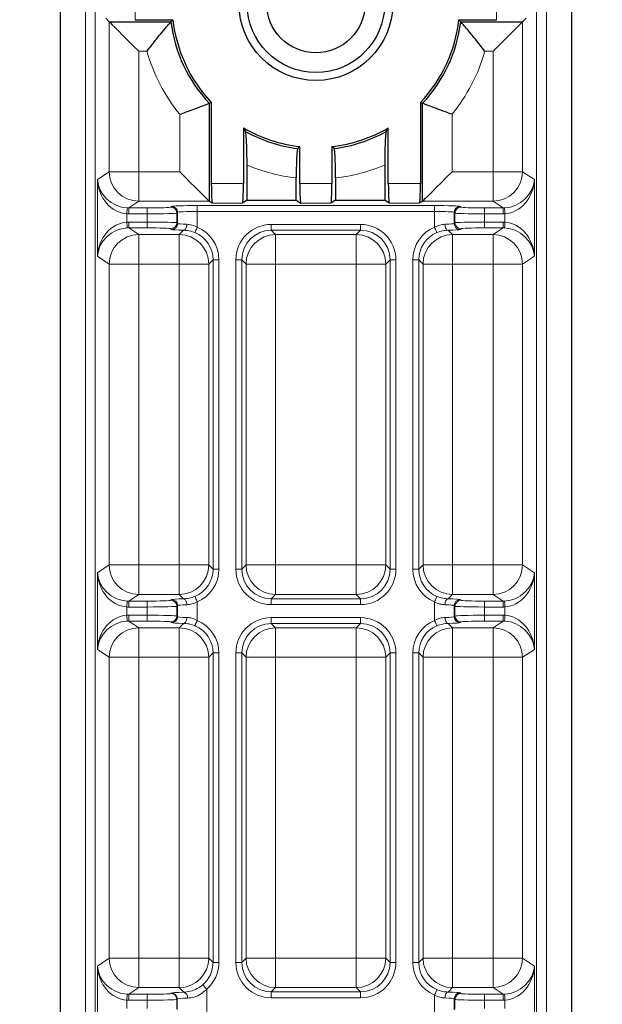
# Model space of a CAD drawing. Units: millimetres. Extents: x 0 to 841, y 0 to 594.
# Drawn here: x 646 to 652, y 189 to 199 of the extents above; entities that cross this region are included whole.
import ezdxf

# ---------------------------------------------------------------- set-up
doc = ezdxf.new("R2010")
doc.units = ezdxf.units.MM
doc.styles.add('SLDTEXTSTYLE0', font='TXT', dxfattribs={"width": 0.7, "bigfont": 'bigfont'})
doc.dimstyles.new('SLDDIMSTYLE1', dxfattribs={"dimtxt": 5.457031, "dimasz": 3.302, "dimexe": 0, "dimexo": 0.0625, "dimgap": 1.364258, "dimtad": 3, "dimdec": 3, "dimlfac": 5, "dimrnd": 1e-09, "dimzin": 12, "dimdsep": 46, "dimtxsty": 'SLDTEXTSTYLE0', "dimblk1": 'OPEN30', "dimblk2": 'OPEN30', "dimsah": 1, "dimcen": 0.09, "dimadec": 0, "dimazin": 3, "dimtfac": 1, "dimtdec": 3, "dimtofl": 0, "dimtmove": 0, "dimatfit": 3, "dimldrblk": 'OPEN30', "dimfxl": 1, "dimfrac": 2, "dimtolj": 1, "dimtzin": 12, "dimarcsym": 0})

# ---------------------------------------------------------------- blocks, each defined once
blk = doc.blocks.new('_OPEN30')
at = {"color": 0, "linetype": 'ByBlock', "lineweight": -2}
for p, q in [((-1, 0.267949), (0, 0)), ((0, 0), (-1, -0.267949)), ((0, 0), (-1, 0))]:
    blk.add_line(p, q, dxfattribs=at)
blk = doc.blocks.new('_D_12')
at = {"color": 8, "linetype": 'Continuous', "lineweight": 0}
for p, q in [((607.017, 249.941), (607.017, 146.424)), ((663.017, 249.941), (663.017, 146.424)), ((607.017, 147.424), (663.017, 147.424))]:
    blk.add_line(p, q, dxfattribs=at)
at = {"color": 8, "linetype": 'Continuous', "lineweight": 0, "xscale": 3.302, "yscale": 3.302, "rotation": 180}
blk.add_blockref('_OPEN30', (607.017, 147.424, 7.699), dxfattribs=at)
at = {"color": 8, "linetype": 'Continuous', "lineweight": 0, "xscale": 3.302, "yscale": 3.302}
blk.add_blockref('_OPEN30', (663.017, 147.424, 7.699), dxfattribs=at)
at = {"color": 8, "linetype": 'Continuous', "lineweight": 0, "insert": (630.255, 153.563), "char_height": 4.7625, "attachment_point": 1, "style": 'SLDTEXTSTYLE0'}
blk.add_mtext('280', dxfattribs=at)
blk = doc.blocks.new('_D_18')
at = {"color": 7, "linetype": 'Continuous', "lineweight": 0}
for p, q in [((578.417, 193.641), (578.417, 134.424)), ((691.617, 193.641), (691.617, 134.424)), ((578.417, 135.424), (691.617, 135.424))]:
    blk.add_line(p, q, dxfattribs=at)
at = {"color": 7, "linetype": 'Continuous', "lineweight": 0, "xscale": 3.302, "yscale": 3.302, "rotation": 180}
blk.add_blockref('_OPEN30', (578.417, 135.424, 7.699), dxfattribs=at)
at = {"color": 7, "linetype": 'Continuous', "lineweight": 0, "xscale": 3.302, "yscale": 3.302}
blk.add_blockref('_OPEN30', (691.617, 135.424, 7.699), dxfattribs=at)
at = {"color": 7, "linetype": 'Continuous', "lineweight": 0, "insert": (630.71, 141.563), "char_height": 4.7625, "attachment_point": 1, "style": 'SLDTEXTSTYLE0'}
blk.add_mtext('566', dxfattribs=at)

msp = doc.modelspace()

# ---------------------------------------------------------------- linework, layer by layer
at = {"color": 7, "linetype": 'Continuous', "lineweight": 30}
for p, q in [((646.71589, 208.64078), (646.71589, 178.56968)), ((651.9185, 178.56968), (651.9185, 208.64078)), ((647.17941, 199.29237), (647.2161, 199.25568)), ((647.2161, 199.25568), (647.84367, 199.25568)), ((647.479, 199.27747), (647.86302, 199.27747)), ((647.84367, 199.25568), (647.86302, 199.27747)), ((650.77137, 199.27747), (651.15539, 199.27747)), ((650.77137, 199.27747), (650.79071, 199.25568)), ((650.79071, 199.25568), (651.41829, 199.25568)), ((651.41829, 199.25568), (651.45498, 199.29237)), ((648.23209, 198.42684), (648.25388, 198.43547)), ((648.25388, 198.43547), (648.25388, 197.60948)), ((650.38051, 198.43547), (650.38051, 197.60948)), ((650.38051, 198.43547), (650.4023, 198.42684)), ((648.23209, 198.42684), (648.23209, 197.4309)), ((650.4023, 197.4309), (650.4023, 198.42684)), ((648.58051, 198.17643), (648.58051, 197.60948)), ((648.58051, 198.17643), (648.60229, 198.13908)), ((650.03209, 198.13908), (650.05388, 198.17643)), ((650.05388, 197.60948), (650.05388, 198.17643)), ((649.15388, 197.98661), (649.13209, 197.96726)), ((649.15388, 197.60948), (649.15388, 197.98661)), ((649.48051, 197.98661), (649.48051, 197.60948)), ((649.5023, 197.96726), (649.48051, 197.98661)), ((648.61719, 197.44078), (648.61719, 197.7991)), ((650.01719, 197.7991), (650.01719, 197.44078)), ((649.11719, 197.44078), (649.11719, 197.66734)), ((649.51719, 197.66734), (649.51719, 197.44078)), ((648.264, 197.4096), (648.23237, 197.43067)), ((648.61719, 197.44078), (648.57039, 197.4096)), ((648.61719, 197.44078), (649.11719, 197.44078)), ((649.11719, 197.44078), (649.164, 197.4096)), ((649.51719, 197.44078), (649.47039, 197.4096)), ((649.51719, 197.44078), (650.01719, 197.44078)), ((650.064, 197.4096), (650.01719, 197.44078)), ((650.40202, 197.43067), (650.37039, 197.4096))]:
    msp.add_line(p, q, dxfattribs=at)
at = {"color": 8, "linetype": 'Continuous', "lineweight": 0}
for p, q in [((646.97364, 178.56968), (646.97364, 208.64078)), ((647.0735, 208.64078), (647.0735, 178.56968)), ((651.56089, 178.56968), (651.56089, 208.64078)), ((651.66075, 208.64078), (651.66075, 178.56968)), ((647.479, 199.6041), (647.479, 199.27747)), ((651.15539, 199.27747), (651.15539, 199.6041)), ((647.2161, 197.73049), (647.2161, 199.25568)), ((651.41829, 199.25568), (651.41829, 197.73049)), ((647.59958, 198.9561), (647.51569, 198.9561)), ((647.51569, 198.9561), (647.51569, 197.73049)), ((651.1187, 198.9561), (651.03481, 198.9561)), ((651.1187, 197.73049), (651.1187, 198.9561)), ((647.93251, 197.73049), (647.93251, 198.31484)), ((650.70188, 198.31484), (650.70188, 197.73049)), ((647.09556, 197.65017), (647.2161, 197.73049)), ((647.2161, 197.73049), (647.51569, 197.73049)), ((647.51569, 197.43067), (647.51569, 197.73049)), ((647.51569, 197.73049), (647.93251, 197.73049)), ((650.70188, 197.73049), (651.1187, 197.73049)), ((651.1187, 197.43067), (651.1187, 197.73049)), ((651.41829, 197.73049), (651.1187, 197.73049)), ((651.41829, 197.73049), (651.53883, 197.65017)), ((647.09556, 196.8714), (647.09556, 197.65017)), ((651.53883, 197.65017), (651.53883, 196.8714)), ((648.25388, 197.60948), (648.58051, 197.60948)), ((649.15388, 197.60948), (649.48051, 197.60948)), ((650.05388, 197.60948), (650.38051, 197.60948)), ((647.51569, 197.43067), (647.41336, 197.36249)), ((648.23237, 197.43067), (647.51569, 197.43067)), ((651.1187, 197.43067), (650.40202, 197.43067)), ((651.22103, 197.36249), (651.1187, 197.43067)), ((647.41336, 197.36249), (647.41336, 197.30253)), ((647.41336, 197.36249), (647.60304, 197.36249)), ((647.60304, 197.36249), (647.60304, 197.30253)), ((647.8429, 197.37058), (647.85049, 197.37817)), ((648.11033, 197.38693), (650.52406, 197.38693)), ((648.11033, 197.38693), (648.11033, 197.32697)), ((648.57039, 197.4096), (648.264, 197.4096)), ((649.47039, 197.4096), (649.164, 197.4096)), ((650.37039, 197.4096), (650.064, 197.4096)), ((650.52406, 197.38693), (650.52406, 197.32697)), ((650.7839, 197.37817), (650.79149, 197.37058)), ((651.03135, 197.36249), (651.22103, 197.36249)), ((651.03135, 197.36249), (651.03135, 197.30253)), ((651.22103, 197.36249), (651.22103, 197.30253)), ((647.39515, 197.30299), (647.39515, 197.21858)), ((647.60304, 197.30253), (647.41336, 197.30253)), ((647.60304, 197.21904), (647.60304, 197.30253)), ((647.91045, 197.31821), (647.90286, 197.31061)), ((647.90286, 197.31061), (647.90286, 197.21095)), ((647.91045, 197.20336), (647.91045, 197.31821)), ((648.11033, 197.32697), (648.11033, 197.16664)), ((650.52406, 197.32697), (648.11033, 197.32697)), ((650.52406, 197.16664), (650.52406, 197.32697)), ((650.73153, 197.31061), (650.72394, 197.31821)), ((650.72394, 197.31821), (650.72394, 197.20336)), ((650.73153, 197.21095), (650.73153, 197.31061)), ((651.03135, 197.30253), (651.03135, 197.21904)), ((651.22103, 197.30253), (651.03135, 197.30253)), ((651.23924, 197.21858), (651.23924, 197.30299)), ((647.41336, 197.21904), (647.60304, 197.21904)), ((647.41336, 197.21904), (647.41336, 197.15908)), ((647.41336, 197.15908), (647.51569, 197.0909)), ((647.60304, 197.15908), (647.41336, 197.15908)), ((647.60304, 197.21904), (647.60304, 197.15908)), ((647.85049, 197.1434), (647.8429, 197.15099)), ((647.90286, 197.21095), (647.91045, 197.20336)), ((647.92749, 197.0909), (647.97261, 197.13601)), ((648.86316, 197.1946), (649.77123, 197.1946)), ((648.86316, 197.1946), (648.86316, 197.13464)), ((649.77123, 197.13464), (648.86316, 197.13464)), ((648.86316, 197.13464), (648.9069, 197.0909)), ((649.72749, 197.0909), (649.77123, 197.13464)), ((649.77123, 197.1946), (649.77123, 197.13464)), ((650.66178, 197.13601), (650.7069, 197.0909)), ((650.72394, 197.20336), (650.73153, 197.21095)), ((650.79149, 197.15099), (650.7839, 197.1434)), ((651.03135, 197.21904), (651.22103, 197.21904)), ((651.03135, 197.21904), (651.03135, 197.15908)), ((651.22103, 197.15908), (651.03135, 197.15908)), ((651.1187, 197.0909), (651.22103, 197.15908)), ((651.22103, 197.21904), (651.22103, 197.15908)), ((647.51569, 197.0909), (647.92749, 197.0909)), ((647.51569, 196.79108), (647.51569, 197.0909)), ((647.92749, 196.79108), (647.92749, 197.0909)), ((648.9069, 197.0909), (649.72749, 197.0909)), ((648.9069, 196.79108), (648.9069, 197.0909)), ((649.72749, 196.79108), (649.72749, 197.0909)), ((650.7069, 197.0909), (651.1187, 197.0909)), ((650.7069, 196.79108), (650.7069, 197.0909)), ((651.1187, 196.79108), (651.1187, 197.0909)), ((647.2161, 196.79108), (647.09556, 196.8714)), ((648.27105, 196.83482), (648.22731, 196.79108)), ((648.27105, 193.68675), (648.27105, 196.83482)), ((648.33101, 196.83482), (648.27105, 196.83482)), ((648.33101, 196.83482), (648.33101, 193.68675)), ((648.50338, 193.68675), (648.50338, 196.83482)), ((648.56334, 196.83482), (648.50338, 196.83482)), ((648.56334, 196.83482), (648.56334, 193.68675)), ((648.60708, 196.79108), (648.56334, 196.83482)), ((650.07105, 196.83482), (650.02731, 196.79108)), ((650.07105, 193.68675), (650.07105, 196.83482)), ((650.13101, 196.83482), (650.07105, 196.83482)), ((650.13101, 196.83482), (650.13101, 193.68675)), ((650.30338, 193.68675), (650.30338, 196.83482)), ((650.30338, 196.83482), (650.36334, 196.83482)), ((650.36334, 196.83482), (650.36334, 193.68675)), ((650.40708, 196.79108), (650.36334, 196.83482)), ((651.53883, 196.8714), (651.41829, 196.79108)), ((647.2161, 193.73049), (647.2161, 196.79108)), ((647.51569, 196.79108), (647.2161, 196.79108)), ((647.92749, 196.79108), (647.51569, 196.79108)), ((647.51569, 196.79108), (647.51569, 193.73049)), ((647.92749, 193.73049), (647.92749, 196.79108)), ((648.22731, 196.79108), (647.92749, 196.79108)), ((648.22731, 196.79108), (648.22731, 193.73049)), ((648.60708, 193.73049), (648.60708, 196.79108)), ((648.9069, 196.79108), (648.60708, 196.79108)), ((648.9069, 196.79108), (648.9069, 193.73049)), ((649.72749, 196.79108), (648.9069, 196.79108)), ((649.72749, 193.73049), (649.72749, 196.79108)), ((650.02731, 196.79108), (649.72749, 196.79108)), ((650.02731, 196.79108), (650.02731, 193.73049)), ((650.40708, 193.73049), (650.40708, 196.79108)), ((650.7069, 196.79108), (650.40708, 196.79108)), ((650.7069, 196.79108), (650.7069, 193.73049)), ((651.1187, 196.79108), (650.7069, 196.79108)), ((651.41829, 196.79108), (651.1187, 196.79108)), ((651.1187, 193.73049), (651.1187, 196.79108)), ((651.41829, 196.79108), (651.41829, 193.73049)), ((647.09556, 193.65017), (647.2161, 193.73049)), ((647.51569, 193.73049), (647.2161, 193.73049)), ((647.51569, 193.43067), (647.51569, 193.73049)), ((647.51569, 193.73049), (647.92749, 193.73049)), ((647.92749, 193.43067), (647.92749, 193.73049)), ((648.22731, 193.73049), (647.92749, 193.73049)), ((648.22731, 193.73049), (648.27105, 193.68675)), ((648.56334, 193.68675), (648.60708, 193.73049)), ((648.9069, 193.73049), (648.60708, 193.73049)), ((648.9069, 193.43067), (648.9069, 193.73049)), ((648.9069, 193.73049), (649.72749, 193.73049)), ((649.72749, 193.43067), (649.72749, 193.73049)), ((650.02731, 193.73049), (649.72749, 193.73049)), ((650.02731, 193.73049), (650.07105, 193.68675)), ((650.36334, 193.68675), (650.40708, 193.73049)), ((650.7069, 193.73049), (650.40708, 193.73049)), ((650.7069, 193.43067), (650.7069, 193.73049)), ((650.7069, 193.73049), (651.1187, 193.73049)), ((651.1187, 193.43067), (651.1187, 193.73049)), ((651.41829, 193.73049), (651.1187, 193.73049)), ((651.41829, 193.73049), (651.53883, 193.65017)), ((647.09556, 192.8714), (647.09556, 193.65017)), ((648.33101, 193.68675), (648.27105, 193.68675)), ((648.56334, 193.68675), (648.50338, 193.68675)), ((650.13101, 193.68675), (650.07105, 193.68675)), ((650.30338, 193.68675), (650.36334, 193.68675)), ((651.53883, 193.65017), (651.53883, 192.8714)), ((647.51569, 193.43067), (647.41336, 193.36249)), ((647.92749, 193.43067), (647.51569, 193.43067)), ((647.97261, 193.38556), (647.92749, 193.43067)), ((648.9069, 193.43067), (648.86316, 193.38693)), ((649.72749, 193.43067), (648.9069, 193.43067)), ((649.77123, 193.38693), (649.72749, 193.43067)), ((650.7069, 193.43067), (650.66178, 193.38556)), ((651.1187, 193.43067), (650.7069, 193.43067)), ((651.22103, 193.36249), (651.1187, 193.43067)), ((647.41336, 193.30253), (647.41336, 193.36249)), ((647.41336, 193.36249), (647.60304, 193.36249)), ((647.60304, 193.30253), (647.60304, 193.36249)), ((647.8429, 193.37058), (647.85049, 193.37817)), ((648.11033, 193.35493), (648.11033, 193.16664)), ((648.86316, 193.38693), (649.77123, 193.38693)), ((648.86316, 193.38693), (648.86316, 193.32697)), ((649.77123, 193.32697), (648.86316, 193.32697)), ((649.77123, 193.38693), (649.77123, 193.32697)), ((650.52406, 193.16664), (650.52406, 193.35493)), ((650.7839, 193.37817), (650.79149, 193.37058)), ((651.03135, 193.30253), (651.03135, 193.36249)), ((651.03135, 193.36249), (651.22103, 193.36249)), ((651.22103, 193.30253), (651.22103, 193.36249)), ((647.39515, 193.30298), (647.39515, 193.21858)), ((647.60304, 193.30253), (647.41336, 193.30253)), ((647.60304, 193.21904), (647.60304, 193.30253)), ((647.91045, 193.31821), (647.90286, 193.31061)), ((647.90286, 193.31061), (647.90286, 193.21096)), ((647.91045, 193.20336), (647.91045, 193.31821)), ((650.73153, 193.31061), (650.72394, 193.31821)), ((650.72394, 193.31821), (650.72394, 193.20336)), ((650.73153, 193.21096), (650.73153, 193.31061)), ((651.22103, 193.30253), (651.03135, 193.30253)), ((651.03135, 193.30253), (651.03135, 193.21904)), ((651.23924, 193.21858), (651.23924, 193.30298)), ((647.41336, 193.21904), (647.60304, 193.21904)), ((647.41336, 193.21904), (647.41336, 193.15908)), ((647.41336, 193.15908), (647.51569, 193.09089)), ((647.60304, 193.15908), (647.41336, 193.15908)), ((647.60304, 193.21904), (647.60304, 193.15908)), ((647.85049, 193.1434), (647.8429, 193.15099)), ((647.90286, 193.21096), (647.91045, 193.20336)), ((647.92749, 193.09089), (647.97261, 193.13601)), ((648.86316, 193.1946), (649.77123, 193.1946)), ((648.86316, 193.1946), (648.86316, 193.13463)), ((649.77123, 193.13463), (648.86316, 193.13463)), ((648.86316, 193.13463), (648.9069, 193.09089)), ((649.72749, 193.09089), (649.77123, 193.13463)), ((649.77123, 193.1946), (649.77123, 193.13463)), ((650.66178, 193.13601), (650.7069, 193.09089)), ((650.72394, 193.20336), (650.73153, 193.21096)), ((650.79149, 193.15099), (650.7839, 193.1434)), ((651.03135, 193.21904), (651.22103, 193.21904)), ((651.03135, 193.21904), (651.03135, 193.15908)), ((651.22103, 193.15908), (651.03135, 193.15908)), ((651.1187, 193.09089), (651.22103, 193.15908)), ((651.22103, 193.21904), (651.22103, 193.15908)), ((647.51569, 193.09089), (647.92749, 193.09089)), ((647.51569, 193.09089), (647.51569, 192.79108)), ((647.92749, 193.09089), (647.92749, 192.79108)), ((648.9069, 193.09089), (649.72749, 193.09089)), ((648.9069, 193.09089), (648.9069, 192.79108)), ((649.72749, 193.09089), (649.72749, 192.79108)), ((650.7069, 193.09089), (651.1187, 193.09089)), ((650.7069, 193.09089), (650.7069, 192.79108)), ((651.1187, 193.09089), (651.1187, 192.79108)), ((647.2161, 192.79108), (647.09556, 192.8714)), ((648.27105, 192.83482), (648.22731, 192.79108)), ((648.27105, 189.68675), (648.27105, 192.83482)), ((648.33101, 192.83482), (648.27105, 192.83482)), ((648.33101, 192.83482), (648.33101, 189.68675)), ((648.50338, 189.68675), (648.50338, 192.83482)), ((648.56334, 192.83482), (648.50338, 192.83482)), ((648.56334, 192.83482), (648.56334, 189.68675)), ((648.60708, 192.79108), (648.56334, 192.83482)), ((650.07105, 192.83482), (650.02731, 192.79108)), ((650.07105, 189.68675), (650.07105, 192.83482)), ((650.13101, 192.83482), (650.07105, 192.83482)), ((650.13101, 192.83482), (650.13101, 189.68675)), ((650.30338, 189.68675), (650.30338, 192.83482)), ((650.30338, 192.83482), (650.36334, 192.83482)), ((650.36334, 192.83482), (650.36334, 189.68675)), ((650.40708, 192.79108), (650.36334, 192.83482)), ((651.53883, 192.8714), (651.41829, 192.79108)), ((647.2161, 189.73049), (647.2161, 192.79108)), ((647.51569, 192.79108), (647.2161, 192.79108)), ((647.92749, 192.79108), (647.51569, 192.79108)), ((647.51569, 192.79108), (647.51569, 189.73049)), ((647.92749, 189.73049), (647.92749, 192.79108)), ((648.22731, 192.79108), (647.92749, 192.79108)), ((648.22731, 192.79108), (648.22731, 189.73049)), ((648.60708, 189.73049), (648.60708, 192.79108)), ((648.9069, 192.79108), (648.60708, 192.79108)), ((648.9069, 192.79108), (648.9069, 189.73049)), ((649.72749, 192.79108), (648.9069, 192.79108)), ((649.72749, 189.73049), (649.72749, 192.79108)), ((650.02731, 192.79108), (649.72749, 192.79108)), ((650.02731, 192.79108), (650.02731, 189.73049)), ((650.40708, 189.73049), (650.40708, 192.79108)), ((650.7069, 192.79108), (650.40708, 192.79108)), ((650.7069, 192.79108), (650.7069, 189.73049)), ((651.1187, 192.79108), (650.7069, 192.79108)), ((651.41829, 192.79108), (651.1187, 192.79108)), ((651.1187, 189.73049), (651.1187, 192.79108)), ((651.41829, 192.79108), (651.41829, 189.73049)), ((647.09556, 189.65017), (647.2161, 189.73049)), ((647.51569, 189.73049), (647.2161, 189.73049)), ((647.51569, 189.73049), (647.92749, 189.73049)), ((647.51569, 189.73049), (647.51569, 189.43067)), ((648.22731, 189.73049), (647.92749, 189.73049)), ((647.92749, 189.73049), (647.92749, 189.43067)), ((648.22731, 189.73049), (648.27105, 189.68675)), ((648.56334, 189.68675), (648.60708, 189.73049)), ((648.9069, 189.73049), (648.60708, 189.73049)), ((648.9069, 189.73049), (649.72749, 189.73049)), ((648.9069, 189.73049), (648.9069, 189.43067)), ((650.02731, 189.73049), (649.72749, 189.73049)), ((649.72749, 189.73049), (649.72749, 189.43067)), ((650.02731, 189.73049), (650.07105, 189.68675)), ((650.36334, 189.68675), (650.40708, 189.73049)), ((650.7069, 189.73049), (650.40708, 189.73049)), ((650.7069, 189.73049), (651.1187, 189.73049)), ((650.7069, 189.73049), (650.7069, 189.43067)), ((651.41829, 189.73049), (651.1187, 189.73049)), ((651.1187, 189.73049), (651.1187, 189.43067)), ((651.41829, 189.73049), (651.53883, 189.65017)), ((647.09556, 188.87139), (647.09556, 189.65017)), ((648.33101, 189.68675), (648.27105, 189.68675)), ((648.56334, 189.68675), (648.50338, 189.68675)), ((650.13101, 189.68675), (650.07105, 189.68675)), ((650.30338, 189.68675), (650.36334, 189.68675)), ((651.53883, 189.65017), (651.53883, 188.87139)), ((647.51569, 189.43067), (647.41336, 189.36249)), ((647.92749, 189.43067), (647.51569, 189.43067)), ((647.97421, 189.38396), (647.92749, 189.43067)), ((648.9069, 189.43067), (648.86316, 189.38693)), ((649.72749, 189.43067), (648.9069, 189.43067)), ((649.77123, 189.38693), (649.72749, 189.43067)), ((650.7069, 189.43067), (650.66178, 189.38556)), ((651.1187, 189.43067), (650.7069, 189.43067)), ((651.22103, 189.36249), (651.1187, 189.43067)), ((647.41336, 189.30253), (647.41336, 189.36249)), ((647.41336, 189.36249), (647.60304, 189.36249)), ((647.60304, 189.30253), (647.60304, 189.36249)), ((647.8429, 189.37058), (647.84712, 189.3748)), ((648.2069, 189.41485), (648.2069, 189.10671)), ((648.86316, 189.38693), (649.77123, 189.38693)), ((648.86316, 189.38693), (648.86316, 189.32697)), ((649.77123, 189.32697), (648.86316, 189.32697)), ((649.77123, 189.38693), (649.77123, 189.32697)), ((650.52406, 189.16664), (650.52406, 189.35493)), ((650.73153, 189.31062), (650.72394, 189.31821)), ((650.72394, 189.31821), (650.72394, 189.20336)), ((650.7839, 189.37817), (650.79149, 189.37058)), ((651.03135, 189.30253), (651.03135, 189.36249)), ((651.03135, 189.36249), (651.22103, 189.36249)), ((651.22103, 189.30253), (651.22103, 189.36249)), ((647.39515, 189.30299), (647.39515, 189.21858)), ((647.60304, 189.30253), (647.41336, 189.30253)), ((647.60304, 189.21904), (647.60304, 189.30253)), ((647.90708, 189.31484), (647.90286, 189.31062)), ((647.90286, 189.31062), (647.90286, 189.21096)), ((647.90708, 189.20673), (647.90708, 189.31484)), ((650.73153, 189.21096), (650.73153, 189.31062)), ((651.03135, 189.30253), (651.03135, 189.21904)), ((651.22103, 189.30253), (651.03135, 189.30253)), ((651.23924, 189.21858), (651.23924, 189.30299))]:
    msp.add_line(p, q, dxfattribs=at)
at = {"color": 7, "linetype": 'Continuous', "lineweight": 30, "flags": 128}
for points in [[(647.2161, 199.25568), (647.22444, 199.24734), (647.24324, 199.22854), (647.27183, 199.19995), (647.30918, 199.1626), (647.35395, 199.11784), (647.40452, 199.06726), (647.45909, 199.0127), (647.51569, 198.9561)], [(651.1187, 198.9561), (651.1753, 199.0127), (651.22987, 199.06726), (651.28044, 199.11784), (651.32521, 199.1626), (651.36256, 199.19995), (651.39115, 199.22854), (651.40995, 199.24734), (651.41829, 199.25568)], [(647.93251, 197.73049), (647.98911, 197.67389), (648.04367, 197.61932), (648.09425, 197.56875), (648.13901, 197.52398), (648.17636, 197.48664), (648.20495, 197.45805), (648.22375, 197.43924), (648.23209, 197.4309)], [(650.4023, 197.4309), (650.41064, 197.43924), (650.42944, 197.45805), (650.45803, 197.48664), (650.49538, 197.52398), (650.54014, 197.56875), (650.59072, 197.61932), (650.64528, 197.67389), (650.70188, 197.73049)]]:
    msp.add_lwpolyline(points, dxfattribs=at)
at = {"color": 8, "linetype": 'Continuous', "lineweight": 0, "flags": 128}
for points in [[(647.39818, 197.36287), (647.3981, 197.36134), (647.39791, 197.35768), (647.39763, 197.35202), (647.39725, 197.34456), (647.3968, 197.33557), (647.39628, 197.3254), (647.39573, 197.3144), (647.39515, 197.30299)], [(651.23621, 197.36287), (651.23629, 197.36134), (651.23648, 197.35768), (651.23676, 197.35202), (651.23714, 197.34456), (651.23759, 197.33557), (651.23811, 197.3254), (651.23866, 197.3144), (651.23924, 197.30299)], [(647.39515, 197.21858), (647.39573, 197.20717), (647.39628, 197.19617), (647.3968, 197.186), (647.39725, 197.17701), (647.39763, 197.16955), (647.39791, 197.16389), (647.3981, 197.16023), (647.39818, 197.1587)], [(648.00439, 197.19598), (648.00362, 197.18449), (648.00171, 197.17343), (647.99871, 197.16321), (647.99476, 197.15419), (647.98998, 197.14672), (647.98456, 197.14108), (647.97869, 197.13746), (647.97261, 197.13601)], [(648.11033, 197.16664), (648.10594, 197.15616), (648.1017, 197.14605), (648.09778, 197.13669), (648.09432, 197.12842), (648.09143, 197.12153), (648.08923, 197.11627), (648.08779, 197.11284), (648.08717, 197.11136)], [(650.52406, 197.16664), (650.52845, 197.15616), (650.53268, 197.14605), (650.53661, 197.13669), (650.54007, 197.12842), (650.54296, 197.12153), (650.54516, 197.11627), (650.5466, 197.11284), (650.54722, 197.11136)], [(650.63, 197.19598), (650.63077, 197.18449), (650.63268, 197.17343), (650.63568, 197.16321), (650.63963, 197.15419), (650.64441, 197.14672), (650.64983, 197.14108), (650.65569, 197.13746), (650.66178, 197.13601)], [(651.23924, 197.21858), (651.23866, 197.20717), (651.23811, 197.19617), (651.23759, 197.186), (651.23714, 197.17701), (651.23676, 197.16955), (651.23648, 197.16389), (651.23629, 197.16023), (651.23621, 197.1587)], [(647.39515, 193.30298), (647.39573, 193.3144), (647.39628, 193.3254), (647.3968, 193.33557), (647.39725, 193.34456), (647.39763, 193.35202), (647.39791, 193.35768), (647.3981, 193.36134), (647.39818, 193.36287)], [(648.00439, 193.32559), (648.00362, 193.33708), (648.00171, 193.34814), (647.99871, 193.35836), (647.99476, 193.36738), (647.98998, 193.37485), (647.98456, 193.38049), (647.97869, 193.38411), (647.97261, 193.38556)], [(648.11033, 193.35493), (648.10594, 193.36541), (648.1017, 193.37552), (648.09778, 193.38488), (648.09432, 193.39315), (648.09143, 193.40004), (648.08923, 193.4053), (648.08779, 193.40873), (648.08717, 193.41021)], [(650.52406, 193.35493), (650.52845, 193.36541), (650.53268, 193.37552), (650.53661, 193.38488), (650.54007, 193.39315), (650.54296, 193.40004), (650.54516, 193.4053), (650.5466, 193.40873), (650.54722, 193.41021)], [(650.63, 193.32559), (650.63077, 193.33708), (650.63268, 193.34814), (650.63568, 193.35836), (650.63963, 193.36738), (650.64441, 193.37485), (650.64983, 193.38049), (650.65569, 193.38411), (650.66178, 193.38556)], [(651.23924, 193.30298), (651.23866, 193.3144), (651.23811, 193.3254), (651.23759, 193.33557), (651.23714, 193.34456), (651.23676, 193.35202), (651.23648, 193.35768), (651.23629, 193.36134), (651.23621, 193.36287)], [(647.39515, 193.21858), (647.39573, 193.20717), (647.39628, 193.19617), (647.3968, 193.186), (647.39725, 193.17701), (647.39763, 193.16955), (647.39791, 193.16389), (647.3981, 193.16023), (647.39818, 193.1587)], [(648.00439, 193.19598), (648.00362, 193.18449), (648.00171, 193.17343), (647.99871, 193.16321), (647.99476, 193.15419), (647.98998, 193.14672), (647.98456, 193.14108), (647.97869, 193.13746), (647.97261, 193.13601)], [(648.11033, 193.16664), (648.10594, 193.15616), (648.1017, 193.14605), (648.09778, 193.13669), (648.09432, 193.12841), (648.09143, 193.12152), (648.08923, 193.11627), (648.08779, 193.11284), (648.08717, 193.11136)], [(650.52406, 193.16664), (650.52845, 193.15616), (650.53268, 193.14605), (650.53661, 193.13669), (650.54007, 193.12841), (650.54296, 193.12152), (650.54516, 193.11627), (650.5466, 193.11284), (650.54722, 193.11136)], [(650.63, 193.19598), (650.63077, 193.18449), (650.63268, 193.17343), (650.63568, 193.16321), (650.63963, 193.15419), (650.64441, 193.14672), (650.64983, 193.14108), (650.65569, 193.13746), (650.66178, 193.13601)], [(651.23924, 193.21858), (651.23866, 193.20717), (651.23811, 193.19617), (651.23759, 193.186), (651.23714, 193.17701), (651.23676, 193.16955), (651.23648, 193.16389), (651.23629, 193.16023), (651.23621, 193.1587)], [(648.2069, 189.41485), (648.19947, 189.42343), (648.19231, 189.43169), (648.18568, 189.43935), (648.17981, 189.44612), (648.17491, 189.45176), (648.17118, 189.45608), (648.16873, 189.4589), (648.16765, 189.46014)], [(647.39515, 189.30299), (647.39573, 189.3144), (647.39628, 189.3254), (647.3968, 189.33557), (647.39725, 189.34456), (647.39763, 189.35202), (647.39791, 189.35768), (647.3981, 189.36134), (647.39818, 189.36287)], [(650.52406, 189.35493), (650.52845, 189.36541), (650.53268, 189.37552), (650.53661, 189.38488), (650.54007, 189.39315), (650.54296, 189.40004), (650.54516, 189.4053), (650.5466, 189.40873), (650.54722, 189.41021)], [(650.63, 189.32559), (650.63077, 189.33708), (650.63268, 189.34814), (650.63568, 189.35836), (650.63963, 189.36738), (650.64441, 189.37485), (650.64983, 189.38049), (650.65569, 189.3841), (650.66178, 189.38556)], [(651.23924, 189.30299), (651.23866, 189.3144), (651.23811, 189.3254), (651.23759, 189.33557), (651.23714, 189.34456), (651.23676, 189.35202), (651.23648, 189.35768), (651.23629, 189.36134), (651.23621, 189.36287)]]:
    msp.add_lwpolyline(points, dxfattribs=at)
at = {"color": 7, "linetype": 'Continuous', "lineweight": 30}
for radius in [0.78176, 0.7, 0.5]:
    msp.add_circle((649.31719, 199.44078), radius, dxfattribs=at)
for radius, start, end in [(1.4851, 187.159873, 223.058418), (1.46331, 186.407898, 223.393887), (1.46331, 316.606113, 353.592102), (1.4851, 316.941582, 352.840127), (1.46331, 239.772405, 263.592102), (1.4851, 241.22435, 262.840127), (1.46331, 276.407898, 300.227595), (1.4851, 277.159873, 298.77565)]:
    msp.add_arc((649.31719, 199.44078), radius, start, end, dxfattribs=at)
at = {"color": 8, "linetype": 'Continuous', "lineweight": 0}
for centre, radius, start, end in [((649.31719, 199.44078), 1.78469, 195.758422, 219.1159), ((649.31719, 199.44078), 1.78469, 320.8841, 344.241578), ((647.51644, 197.73102), 0.30035, 180.100653, 269.855619), ((649.31719, 199.44078), 1.78469, 246.906976, 263.565672), ((649.31719, 199.44078), 1.78469, 276.434328, 293.093024), ((651.11795, 197.73102), 0.30035, 270.144452, 359.899276), ((647.84281, 197.31053), 0.06005, 0.080457, 89.919187), ((647.8504, 197.31812), 0.06005, 0.081625, 89.918019), ((650.78398, 197.31812), 0.06005, 90.08198, 179.918732), ((650.79158, 197.31053), 0.06005, 90.081874, 179.918126), ((647.84281, 197.21104), 0.06005, 270.080221, 359.918711), ((647.85041, 197.20345), 0.06005, 270.080577, 359.919779), ((650.78398, 197.20345), 0.06005, 180.079864, 269.919424), ((650.79158, 197.21104), 0.06005, 180.082706, 269.918718), ((647.51644, 196.79055), 0.30035, 90.144667, 179.899061), ((647.92706, 196.79065), 0.30025, 0.081852, 89.918148), ((648.90733, 196.79065), 0.30025, 90.081853, 179.918218), ((649.72706, 196.79065), 0.30025, 0.081782, 89.918218), ((650.70733, 196.79065), 0.30025, 90.081882, 179.918118), ((651.11794, 196.79055), 0.30035, 0.101011, 89.855261), ((647.51644, 193.73102), 0.30035, 180.100534, 269.855738), ((647.92706, 193.73092), 0.30025, 270.081571, 359.918429), ((648.90733, 193.73092), 0.30024, 180.081501, 269.918428), ((649.72706, 193.73092), 0.30024, 270.081501, 359.918499), ((650.70733, 193.73092), 0.30025, 180.081601, 269.918399), ((651.11795, 193.73102), 0.30035, 270.144334, 359.899395), ((647.84281, 193.31053), 0.06005, 0.080669, 89.920399), ((647.85041, 193.31812), 0.06005, 0.081027, 89.920041), ((650.78398, 193.31812), 0.06005, 90.079958, 179.91933), ((650.79158, 193.31053), 0.06005, 90.080662, 179.917914), ((647.84282, 193.21104), 0.06005, 270.07798, 359.920953), ((647.85041, 193.20344), 0.06005, 270.078337, 359.920595), ((650.78398, 193.20344), 0.06005, 180.079048, 269.921664), ((650.79157, 193.21104), 0.06005, 180.080465, 269.920959), ((647.51644, 192.79055), 0.30034, 90.143696, 179.899463), ((647.92706, 192.79065), 0.30024, 0.081861, 89.918709), ((648.90733, 192.79065), 0.30024, 90.081292, 179.918209), ((649.72706, 192.79065), 0.30024, 0.08179, 89.918779), ((650.70733, 192.79065), 0.30024, 90.081321, 179.91811), ((651.11795, 192.79055), 0.30034, 0.100609, 89.856233), ((647.51645, 189.73102), 0.30035, 180.101101, 269.855171), ((647.92706, 189.73092), 0.30025, 270.081852, 359.918148), ((648.90733, 189.73092), 0.30025, 180.081782, 269.918147), ((649.72706, 189.73092), 0.30025, 270.081782, 359.918218), ((650.70733, 189.73092), 0.30025, 180.081882, 269.918118), ((651.11794, 189.73102), 0.30035, 270.144901, 359.898827), ((647.84281, 189.31053), 0.06005, 0.083531, 89.917537), ((647.84703, 189.31475), 0.06005, 0.083531, 89.917537), ((647.95863, 189.33136), 0.05486, 352.282312, 73.502696), ((650.78398, 189.31812), 0.06005, 90.082819, 179.916469), ((650.79158, 189.31053), 0.06005, 90.083524, 179.915052)]:
    msp.add_arc(centre, radius, start, end, dxfattribs=at)
for centre, major_axis, ratio, start_param, end_param in [((647.39515, 197.65017), (-0.05903, 0.34398), 0.85509094, 1.42509055, 2.943527), ((647.39515, 197.65017), (0.26948, -0.1426), 0.92723419, 3.66018094, 5.17861739), ((651.23924, 197.65017), (0.26948, 0.1426), 0.92723419, 4.24616057, 5.76459702), ((651.23924, 197.65017), (0.05903, 0.34398), 0.85509094, 3.33965831, 4.85809476), ((647.41402, 197.66274), (0.25035, 0.16681), 0.99723497, 4.07317392, 4.12370729), ((647.60304, 197.37087), (0.24, 0), 0.03492077, 4.71238898, 6.24827872), ((648.11033, 197.37785), (0.26, 0), 0.03492077, 1.57079633, 3.10668607), ((650.52406, 197.37785), (0.26, 0), 0.03492077, 0.03490659, 1.57079633), ((651.03135, 197.37087), (0.24, 0), 0.03492077, 3.17649924, 4.71238898), ((651.22037, 197.66274), (0.25035, -0.16681), 0.99723497, 5.30107067, 5.35160404), ((647.41402, 197.66274), (0.30018, 0.20002), 0.99802286, 4.07317392, 4.12370729), ((647.60304, 197.31091), (0.3, 0), 0.02793662, 4.71238898, 6.24827872), ((648.11033, 197.31789), (0.2, 0), 0.045397, 1.57079633, 3.10668607), ((650.52406, 197.31789), (0.2, 0), 0.045397, 0.03490659, 1.57079633), ((651.03135, 197.31091), (0.3, 0), 0.02793662, 3.17649924, 4.71238898), ((651.22037, 197.66274), (0.30018, -0.20002), 0.99802286, 5.30107067, 5.35160404), ((647.39515, 196.8714), (0.05903, 0.34398), 0.85509094, 0.19806565, 1.7165021), ((647.39515, 196.8714), (0.26948, 0.1426), 0.92723419, 1.10456792, 2.62300437), ((647.41402, 196.85882), (-0.30018, 0.20002), 0.99802286, 5.30107067, 5.35160404), ((647.41402, 196.85882), (0.25035, -0.16681), 0.99723497, 2.15947801, 2.21001139), ((647.60304, 197.21066), (0.3, 0), 0.02793662, 0.03490659, 1.57079633), ((647.60304, 197.1507), (0.24, 0), 0.03492077, 0.03490659, 1.57079633), ((648.11033, 197.14372), (0.26, 0), 0.03492077, 3.17649924, 4.15412659), ((648.11033, 197.20368), (0.2, 0), 0.045397, 3.17649924, 4.15412659), ((647.97079, 196.83438), (-0.25487, -0.25487), 0.99878277, 2.35680348, 3.52980932), ((648.8636, 196.83438), (-0.25487, 0.25487), 0.99878277, 5.49839613, 7.06797448), ((648.8636, 196.83438), (0.21249, -0.21249), 0.998297, 2.35680348, 3.92638183), ((649.77079, 196.83438), (-0.25487, -0.25487), 0.99878277, 2.35680348, 3.92638183), ((649.77079, 196.83438), (0.21249, 0.21249), 0.998297, 5.49839613, 7.06797448), ((650.6636, 196.83438), (-0.25487, 0.25487), 0.99878277, 5.89496865, 7.06797448), ((650.52406, 197.20368), (0.2, 0), 0.045397, 5.27065137, 6.24827872), ((650.52406, 197.14372), (0.26, 0), 0.03492077, 5.27065137, 6.24827872), ((651.03135, 197.21066), (0.3, 0), 0.02793662, 1.57079633, 3.10668607), ((651.03135, 197.1507), (0.24, 0), 0.03492077, 1.57079633, 3.10668607), ((651.22037, 196.85882), (-0.30018, -0.20002), 0.99802286, 4.07317392, 4.12370729), ((651.22037, 196.85882), (0.25035, 0.16681), 0.99723497, 0.93158126, 0.98211464), ((651.23924, 196.8714), (0.26948, -0.1426), 0.92723419, 0.51858828, 2.03702473), ((651.23924, 196.8714), (-0.05903, 0.34398), 0.85509094, 4.5666832, 6.08511965), ((647.97079, 196.83438), (0.21249, 0.21249), 0.998297, 5.49839613, 6.67140197), ((650.6636, 196.83438), (0.21249, -0.21249), 0.998297, 2.75337599, 3.92638183), ((647.39515, 193.65017), (0.26948, -0.1426), 0.92723419, 3.66018094, 5.17861739), ((647.39515, 193.65017), (-0.05903, 0.34398), 0.85509094, 1.42509055, 2.943527), ((647.97079, 193.68719), (0.21249, -0.21249), 0.998297, 5.89496865, 7.06797448), ((647.97079, 193.68719), (0.25487, -0.25487), 0.99878277, 5.89496865, 7.06797448), ((648.8636, 193.68719), (0.25487, 0.25487), 0.99878277, 2.35680348, 3.92638183), ((648.8636, 193.68719), (0.21249, 0.21249), 0.998297, 2.35680348, 3.92638183), ((649.77079, 193.68719), (0.25487, -0.25487), 0.99878277, 5.49839613, 7.06797448), ((649.77079, 193.68719), (0.21249, -0.21249), 0.998297, 5.49839613, 7.06797448), ((650.6636, 193.68719), (0.25487, 0.25487), 0.99878277, 2.35680348, 3.52980932), ((650.6636, 193.68719), (0.21249, 0.21249), 0.998297, 2.35680348, 3.52980932), ((651.23924, 193.65017), (0.26948, 0.1426), 0.92723419, 4.24616057, 5.76459702), ((651.23924, 193.65017), (0.05903, 0.34398), 0.85509094, 3.33965831, 4.85809476), ((647.41402, 193.66274), (0.25035, 0.16681), 0.99723497, 4.07317392, 4.12370729), ((647.60304, 193.37087), (0.24, 0), 0.03492077, 4.71238898, 6.24827872), ((648.11033, 193.37785), (0.26, 0), 0.03492077, 2.12905872, 3.10668607), ((648.11033, 193.31789), (0.2, 0), 0.045397, 2.12905872, 3.10668607), ((650.52406, 193.31789), (0.2, 0), 0.045397, 0.03490659, 1.01253394), ((650.52406, 193.37785), (0.26, 0), 0.03492077, 0.03490659, 1.01253394), ((651.03135, 193.37087), (0.24, 0), 0.03492077, 3.17649924, 4.71238898), ((651.22037, 193.66274), (0.25035, -0.16681), 0.99723497, 5.30107067, 5.35160404), ((647.41402, 193.66274), (0.30018, 0.20002), 0.99802286, 4.07317392, 4.12370729), ((647.60304, 193.31091), (0.3, 0), 0.02793662, 4.71238898, 6.24827872), ((651.03135, 193.31091), (0.3, 0), 0.02793662, 3.17649924, 4.71238898), ((651.22037, 193.66274), (0.30018, -0.20002), 0.99802286, 5.30107067, 5.35160404), ((647.39515, 192.8714), (0.05903, 0.34398), 0.85509094, 0.19806565, 1.7165021), ((647.39515, 192.8714), (0.26948, 0.1426), 0.92723419, 1.10456792, 2.62300437), ((647.41402, 192.85882), (-0.30018, 0.20002), 0.99802286, 5.30107067, 5.35160404), ((647.41402, 192.85882), (0.25035, -0.16681), 0.99723497, 2.15947801, 2.21001139), ((647.60304, 193.21066), (0.3, 0), 0.02793662, 0.03490659, 1.57079633), ((647.60304, 193.1507), (0.24, 0), 0.03492077, 0.03490659, 1.57079633), ((648.11033, 193.14372), (0.26, 0), 0.03492077, 3.17649924, 4.15412659), ((648.11033, 193.20368), (0.2, 0), 0.045397, 3.17649924, 4.15412659), ((647.97079, 192.83438), (-0.25487, -0.25487), 0.99878277, 2.35680348, 3.52980932), ((648.8636, 192.83438), (-0.25487, 0.25487), 0.99878277, 5.49839613, 7.06797448), ((648.8636, 192.83438), (0.21249, -0.21249), 0.998297, 2.35680348, 3.92638183), ((649.77079, 192.83438), (-0.25487, -0.25487), 0.99878277, 2.35680348, 3.92638183), ((649.77079, 192.83438), (0.21249, 0.21249), 0.998297, 5.49839613, 7.06797448), ((650.6636, 192.83438), (-0.25487, 0.25487), 0.99878277, 5.89496865, 7.06797448), ((650.52406, 193.20368), (0.2, 0), 0.045397, 5.27065137, 6.24827872), ((650.52406, 193.14372), (0.26, 0), 0.03492077, 5.27065137, 6.24827872), ((651.03135, 193.21066), (0.3, 0), 0.02793662, 1.57079633, 3.10668607), ((651.03135, 193.1507), (0.24, 0), 0.03492077, 1.57079633, 3.10668607), ((651.22037, 192.85882), (-0.30018, -0.20002), 0.99802286, 4.07317392, 4.12370729), ((651.22037, 192.85882), (0.25035, 0.16681), 0.99723497, 0.93158126, 0.98211464), ((651.23924, 192.8714), (0.26948, -0.1426), 0.92723419, 0.51858828, 2.03702473), ((651.23924, 192.8714), (-0.05903, 0.34398), 0.85509094, 4.5666832, 6.08511965), ((647.97079, 192.83438), (0.21249, 0.21249), 0.998297, 5.49839613, 6.67140197), ((650.6636, 192.83438), (0.21249, -0.21249), 0.998297, 2.75337599, 3.92638183), ((647.39515, 189.65017), (-0.05903, 0.34398), 0.85509094, 1.42509055, 2.943527), ((647.39515, 189.65017), (0.26948, -0.1426), 0.92723419, 3.66018094, 5.17861739), ((647.97079, 189.68719), (-0.21249, 0.21249), 0.998297, 3.07038469, 3.92638183), ((647.97079, 189.68719), (0.25487, -0.25487), 0.99878277, 6.21197734, 7.06797448), ((648.8636, 189.68719), (0.25487, 0.25487), 0.99878277, 2.35680348, 3.92638183), ((648.8636, 189.68719), (0.21249, 0.21249), 0.998297, 2.35680348, 3.92638183), ((649.77079, 189.68719), (0.25487, -0.25487), 0.99878277, 5.49839613, 7.06797448), ((649.77079, 189.68719), (-0.21249, 0.21249), 0.998297, 2.35680348, 3.92638183), ((650.6636, 189.68719), (0.25487, 0.25487), 0.99878277, 2.35680348, 3.52980932), ((650.6636, 189.68719), (0.21249, 0.21249), 0.998297, 2.35680348, 3.52980932), ((651.23924, 189.65017), (0.26948, 0.1426), 0.92723419, 4.24616057, 5.76459702), ((651.23924, 189.65017), (0.05903, 0.34398), 0.85509094, 3.33965831, 4.85809476), ((647.41402, 189.66274), (0.25035, 0.16681), 0.99723497, 4.07317392, 4.12370729), ((647.60304, 189.37087), (0.24, 0), 0.03492077, 4.71238898, 6.24827872), ((648.2069, 189.37436), (0.36, 0), 0.03492077, 2.27361528, 3.10668607), ((648.2069, 189.3144), (0.3, 0), 0.04190492, 2.27361528, 3.10668607), ((650.52406, 189.31789), (0.2, 0), 0.045397, 0.03490659, 1.01253394), ((650.52406, 189.37785), (0.26, 0), 0.03492077, 0.03490659, 1.01253394), ((651.03135, 189.37087), (0.24, 0), 0.03492077, 3.17649924, 4.71238898), ((651.22037, 189.66274), (0.25035, -0.16681), 0.99723497, 5.30107067, 5.35160404), ((647.41402, 189.66274), (0.30018, 0.20002), 0.99802286, 4.07317392, 4.12370729), ((647.60304, 189.31091), (0.3, 0), 0.02793662, 4.71238898, 6.24827872), ((651.03135, 189.31091), (0.3, 0), 0.02793662, 3.17649924, 4.71238898), ((651.22037, 189.66274), (0.30018, -0.20002), 0.99802286, 5.30107067, 5.35160404)]:
    msp.add_ellipse(centre, major_axis=major_axis, ratio=ratio, start_param=start_param, end_param=end_param, dxfattribs=at)
at = {"color": 7, "linetype": 'Continuous', "lineweight": 30}
for centre, major_axis, start_param, end_param in [((648.26436, 197.60948), (0, 0.2), 1.57079633, 3.10668607), ((648.57003, 197.60948), (0, 0.2), 3.17649924, 4.71238898), ((649.16436, 197.60948), (0, 0.2), 1.57079633, 3.10668607), ((649.47003, 197.60948), (0, 0.2), 3.17649924, 4.71238898), ((650.06436, 197.60948), (0, 0.2), 1.57079633, 3.10668607), ((650.37003, 197.60948), (0, 0.2), 3.17649924, 4.71238898), ((648.23292, 197.73049), (0, 0.3), 3.08923278, 3.10668607), ((650.40147, 197.73049), (0, 0.3), 3.17649924, 3.19395253)]:
    msp.add_ellipse(centre, major_axis=major_axis, ratio=0.05240778, start_param=start_param, end_param=end_param, dxfattribs=at)
for points, knots in [([(647.59958, 198.9561), (647.5999, 198.95651), (647.61671, 198.97872), (647.66393, 199.04019), (647.73459, 199.12821), (647.79554, 199.20051), (647.83327, 199.24391), (647.8402, 199.25175), (647.84367, 199.25568)], [0, 0, 0, 0, 0.00302123, 0.15984389, 0.44488347, 0.67320443, 0.83618631, 1, 1, 1, 1]), ([(651.03481, 198.9561), (651.03449, 198.95651), (651.01768, 198.97872), (650.97045, 199.04019), (650.8998, 199.12821), (650.83884, 199.20051), (650.80112, 199.24391), (650.79419, 199.25175), (650.79071, 199.25568)], [0, 0, 0, 0, 0.0030208, 0.15984396, 0.44488324, 0.67320429, 0.83618624, 1, 1, 1, 1]), ([(647.93251, 198.31484), (647.93312, 198.31506), (647.95548, 198.323), (648.01118, 198.34301), (648.09299, 198.37322), (648.16656, 198.40122), (648.21791, 198.42124), (648.22737, 198.42497), (648.23209, 198.42684)], [0, 0, 0, 0, 0.00415392, 0.15165449, 0.37780635, 0.58996635, 0.79484482, 1, 1, 1, 1]), ([(650.70188, 198.31484), (650.70127, 198.31506), (650.67891, 198.323), (650.62321, 198.34301), (650.54139, 198.37322), (650.46783, 198.40122), (650.41647, 198.42124), (650.40702, 198.42497), (650.4023, 198.42684)], [0, 0, 0, 0, 0.00415318, 0.15165453, 0.37780576, 0.5899664, 0.79484492, 1, 1, 1, 1]), ([(648.61719, 197.7991), (648.61698, 197.83971), (648.61656, 197.92091), (648.61332, 198.02883), (648.60884, 198.10386), (648.60483, 198.13331), (648.60274, 198.13806), (648.60229, 198.13908)], [0, 0, 0, 0, 0.251191562, 0.502366586, 0.750954869, 0.946363928, 1, 1, 1, 1]), ([(650.03209, 198.13908), (650.03043, 198.1328), (650.02711, 198.12027), (650.02278, 198.06139), (650.01936, 197.9781), (650.01747, 197.88544), (650.01727, 197.82302), (650.01719, 197.7991)], [0, 0, 0, 0, 0.1992653, 0.3978916, 0.61282579, 0.85167618, 1, 1, 1, 1]), ([(649.13209, 197.96726), (649.13035, 197.96244), (649.12687, 197.9528), (649.12234, 197.89745), (649.11899, 197.81883), (649.11739, 197.73719), (649.11725, 197.68551), (649.11719, 197.66734)], [0, 0, 0, 0, 0.21972221, 0.43945516, 0.65917159, 0.88014571, 1, 1, 1, 1]), ([(649.51719, 197.66734), (649.51702, 197.7013), (649.51667, 197.76923), (649.51395, 197.85963), (649.50996, 197.92748), (649.5058, 197.96073), (649.50318, 197.96562), (649.5023, 197.96726)], [0, 0, 0, 0, 0.22313315, 0.44631143, 0.66831127, 0.88864284, 1, 1, 1, 1])]:
    msp.add_open_spline(points, degree=3, knots=knots, dxfattribs=at)
at = {"color": 8, "linetype": 'Continuous', "lineweight": 0}
for points, knots in [([(648.08717, 197.11136), (648.06697, 197.11849), (648.02675, 197.13268), (647.9906, 197.13491), (647.97261, 197.13601)], [0, 0, 0, 0, 0.50241883, 1, 1, 1, 1]), ([(648.00439, 197.19598), (648.02128, 197.1946), (648.05616, 197.19176), (648.0919, 197.17519), (648.11033, 197.16664)], [0, 0, 0, 0, 0.48448985, 1, 1, 1, 1]), ([(650.52406, 197.16664), (650.5418, 197.17492), (650.57748, 197.19158), (650.61243, 197.19451), (650.63, 197.19598)], [0, 0, 0, 0, 0.4972578, 1, 1, 1, 1]), ([(650.66178, 197.13601), (650.64308, 197.13483), (650.60682, 197.13254), (650.56666, 197.11827), (650.54722, 197.11136)], [0, 0, 0, 0, 0.5158073, 1, 1, 1, 1]), ([(647.97261, 193.38556), (647.99131, 193.38674), (648.02757, 193.38903), (648.06773, 193.4033), (648.08717, 193.41021)], [0, 0, 0, 0, 0.51581259, 1, 1, 1, 1]), ([(648.11033, 193.35493), (648.09259, 193.34665), (648.05691, 193.32999), (648.02196, 193.32707), (648.00439, 193.32559)], [0, 0, 0, 0, 0.4972549, 1, 1, 1, 1]), ([(650.63, 193.32559), (650.6131, 193.32697), (650.57823, 193.32981), (650.54248, 193.34638), (650.52406, 193.35493)], [0, 0, 0, 0, 0.48448663, 1, 1, 1, 1]), ([(650.54722, 193.41021), (650.56742, 193.40308), (650.60764, 193.38889), (650.64379, 193.38666), (650.66178, 193.38556)], [0, 0, 0, 0, 0.5024166, 1, 1, 1, 1]), ([(648.08717, 193.11136), (648.06697, 193.11849), (648.02675, 193.13268), (647.9906, 193.13491), (647.97261, 193.13601)], [0, 0, 0, 0, 0.502416513, 1, 1, 1, 1]), ([(648.00439, 193.19598), (648.02128, 193.1946), (648.05616, 193.19176), (648.0919, 193.17519), (648.11033, 193.16664)], [0, 0, 0, 0, 0.4844867, 1, 1, 1, 1]), ([(650.52406, 193.16664), (650.5418, 193.17492), (650.57748, 193.19158), (650.61243, 193.1945), (650.63, 193.19598)], [0, 0, 0, 0, 0.4972578, 1, 1, 1, 1]), ([(650.66178, 193.13601), (650.64308, 193.13483), (650.60682, 193.13254), (650.56666, 193.11827), (650.54722, 193.11136)], [0, 0, 0, 0, 0.5158097, 1, 1, 1, 1]), ([(647.97421, 189.38396), (647.99542, 189.38585), (648.03708, 189.38957), (648.10921, 189.41588), (648.14921, 189.44618), (648.16765, 189.46014)], [0, 0, 0, 0, 0.35849113, 0.70425075, 1, 1, 1, 1]), ([(648.2069, 189.41485), (648.18869, 189.39823), (648.15034, 189.3632), (648.07849, 189.33084), (648.03464, 189.32625), (648.01299, 189.32399)], [0, 0, 0, 0, 0.3138936, 0.6612276, 1, 1, 1, 1]), ([(650.63, 189.32559), (650.6131, 189.32697), (650.57823, 189.32981), (650.54248, 189.34638), (650.52406, 189.35493)], [0, 0, 0, 0, 0.48449294, 1, 1, 1, 1]), ([(650.54722, 189.41021), (650.56742, 189.40308), (650.60764, 189.38889), (650.64379, 189.38666), (650.66178, 189.38556)], [0, 0, 0, 0, 0.502421229, 1, 1, 1, 1])]:
    msp.add_open_spline(points, degree=3, knots=knots, dxfattribs=at)

# ---------------------------------------------------------------- dimensions: what is measured, and where the dimension line sits
dim = msp.add_linear_dim(base=(663.01719, 147.42375), p1=(607.01719, 250.94078), p2=(663.01719, 250.94078), dimstyle='SLDDIMSTYLE1', dxfattribs=at)
dim.commit()
dim.dimension.update_dxf_attribs({"geometry": '_D_12', "text_midpoint": (635.01719, 147.42375), "dimtype": 160})
at = {"color": 7, "linetype": 'Continuous', "lineweight": 0}
dim = msp.add_linear_dim(base=(691.61719, 135.42375), p1=(578.41719, 194.64078), p2=(691.61719, 194.64078), dimstyle='SLDDIMSTYLE1', dxfattribs=at)
dim.commit()
dim.dimension.update_dxf_attribs({"geometry": '_D_18', "text_midpoint": (635.47227, 135.42375), "dimtype": 160})

doc.saveas('drawing.dxf')
